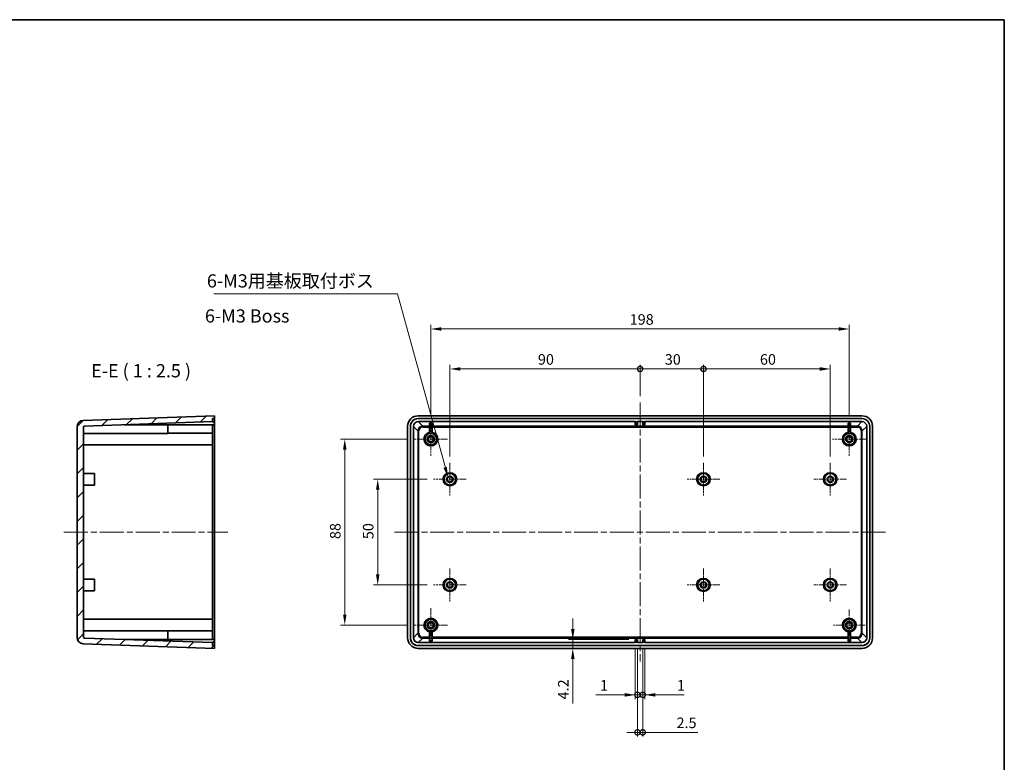
# Model space of a CAD drawing. Units: millimetres. Extents: x 29 to 3774, y 16 to 719.
# Drawn here: x 3308 to 3774, y 367 to 719 of the extents above; entities that cross this region are included whole.
import ezdxf

# ---------------------------------------------------------------- set-up
doc = ezdxf.new("R2010")
doc.units = ezdxf.units.MM
doc.header["$LTSCALE"] = 2
doc.linetypes.add('CHAIN', pattern=[0.3543, 0.2362, -0.0295, 0.0591, -0.0295])
doc.layers.get('Defpoints').update_dxf_attribs({"lineweight": 25})
for name, color, linetype, lineweight in [('Border (ISO)', 7, 'Continuous', 35), ('Dimension (ISO)', 7, 'Continuous', 18), ('Symbol (ISO)', 7, 'Continuous', 18), ('Visible (ISO)', 7, 'Continuous', 35), ('Visible Narrow (ISO)', 7, 'Continuous', 25)]:
    doc.layers.add(name, color=color, linetype=linetype, lineweight=lineweight)
for name, color, linetype, lineweight, true_color in [('Center Mark (ISO)', 7, 'Continuous', 18, 0x80ffff), ('Centerline (ISO)', 7, 'Continuous', 18, 0x80ffff), ('Hatch (ISO)', 1, 'Continuous', 18, 0xff0000)]:
    doc.layers.add(name, color=color, linetype=linetype, lineweight=lineweight, true_color=true_color)
doc.styles.add('Note Text (TK)', font='txt')
doc.dimstyles.new('Default - Method 1b (TK)', dxfattribs={"dimscale": 2, "dimtxt": 2.5, "dimasz": 2.5, "dimexe": 1, "dimexo": 1.5, "dimgap": 1, "dimtad": 1, "dimtoh": 1, "dimrnd": 1e-08, "dimdsep": 46, "dimtxsty": 'Note Text (TK)', "dimcen": 0.09, "dimdle": 5, "dimclrd": 100, "dimclre": 100, "dimclrt": 7, "dimadec": 1, "dimazin": 1, "dimtfac": 1, "dimtmove": 0, "dimatfit": 3, "dimfxl": 0, "dimtolj": 1, "dimlwd": -1, "dimlwe": -1, "dimarcsym": 0})
doc.dimstyles.new('Default - Method 1b (TK)$7', dxfattribs={"dimscale": 2, "dimtxt": 2.5, "dimasz": 2.5, "dimexe": 1, "dimexo": 1.5, "dimgap": 1, "dimtad": 1, "dimtoh": 1, "dimrnd": 1e-08, "dimdsep": 46, "dimtxsty": 'Note Text (TK)', "dimcen": 0.09, "dimdle": 5, "dimclrd": 256, "dimclre": 100, "dimclrt": 7, "dimadec": 1, "dimazin": 1, "dimtfac": 1, "dimtmove": 0, "dimatfit": 3, "dimfxl": 0, "dimtolj": 1, "dimlwd": -1, "dimlwe": -1, "dimarcsym": 0})

# ---------------------------------------------------------------- blocks, each defined once
blk = doc.blocks.new('図面枠 tk図枠')
at = {"layer": 'Border (ISO)'}
for p, q in [((14.5, 289), (405.5, 289)), ((405.5, 289), (405.5, 8))]:
    blk.add_line(p, q, dxfattribs=at)
blk = doc.blocks.new('_DotSmall')
at = {"color": 0, "linetype": 'ByBlock', "const_width": 0.5}
blk.add_lwpolyline([(-0.0625, 0, 1), (0.0625, 0, 1)], format="xyb", close=True, dxfattribs=at)
blk = doc.blocks.new('*D120')
at = {"layer": 'Defpoints', "color": 0, "transparency": 16777216}
for p in [(3601.95, 553.31), (3601.95, 537.38), (3511.95, 508.88)]:
    blk.add_point(p, dxfattribs=at)
at = {"layer": 'Dimension (ISO)', "color": 100, "transparency": 16777216}
for p, q in [((3511.95, 511.88), (3511.95, 555.31)), ((3601.95, 540.38), (3601.95, 555.31)), ((3516.95, 553.31), (3601.95, 553.31))]:
    blk.add_line(p, q, dxfattribs=at)
blk.add_solid([(3516.95, 554.14), (3516.95, 552.48), (3511.95, 553.31)], dxfattribs=at)
at = {"layer": 'Dimension (ISO)', "color": 100, "transparency": 16777216, "xscale": 5, "yscale": 5, "zscale": 5}
blk.add_blockref('_DotSmall', (3601.95, 553.31), dxfattribs=at)
at = {"layer": 'Dimension (ISO)', "color": 7, "transparency": 16777216, "insert": (3553.61, 557.81), "char_height": 5, "attachment_point": 4, "style": 'Note Text (TK)'}
blk.add_mtext('\\A1;90', dxfattribs=at)
blk = doc.blocks.new('*D121')
at = {"layer": 'Defpoints', "color": 0, "transparency": 16777216}
for p in [(3631.95, 553.31), (3601.95, 537.38), (3631.95, 508.88)]:
    blk.add_point(p, dxfattribs=at)
at = {"layer": 'Dimension (ISO)', "color": 100, "transparency": 16777216}
for p, q in [((3601.95, 540.38), (3601.95, 555.31)), ((3631.95, 511.88), (3631.95, 555.31)), ((3601.95, 553.31), (3631.95, 553.31))]:
    blk.add_line(p, q, dxfattribs=at)
at = {"layer": 'Dimension (ISO)', "color": 100, "transparency": 16777216, "xscale": 5, "yscale": 5, "zscale": 5, "rotation": 180}
blk.add_blockref('_DotSmall', (3601.95, 553.31), dxfattribs=at)
at = {"layer": 'Dimension (ISO)', "color": 100, "transparency": 16777216, "xscale": 5, "yscale": 5, "zscale": 5}
blk.add_blockref('_DotSmall', (3631.95, 553.31), dxfattribs=at)
at = {"layer": 'Dimension (ISO)', "color": 7, "transparency": 16777216, "insert": (3613.65, 557.81), "char_height": 5, "attachment_point": 4, "style": 'Note Text (TK)'}
blk.add_mtext('\\A1;30', dxfattribs=at)
blk = doc.blocks.new('*D122')
at = {"layer": 'Defpoints', "color": 0, "transparency": 16777216}
for p in [(3691.95, 553.31), (3631.95, 508.88), (3691.95, 508.88)]:
    blk.add_point(p, dxfattribs=at)
at = {"layer": 'Dimension (ISO)', "color": 100, "transparency": 16777216}
for p, q in [((3631.95, 511.88), (3631.95, 555.31)), ((3691.95, 511.88), (3691.95, 555.31)), ((3631.95, 553.31), (3686.95, 553.31))]:
    blk.add_line(p, q, dxfattribs=at)
blk.add_solid([(3686.95, 554.14), (3686.95, 552.48), (3691.95, 553.31)], dxfattribs=at)
at = {"layer": 'Dimension (ISO)', "color": 100, "transparency": 16777216, "xscale": 5, "yscale": 5, "zscale": 5, "rotation": 180}
blk.add_blockref('_DotSmall', (3631.95, 553.31), dxfattribs=at)
at = {"layer": 'Dimension (ISO)', "color": 7, "transparency": 16777216, "insert": (3658.66, 557.81), "char_height": 5, "attachment_point": 4, "style": 'Note Text (TK)'}
blk.add_mtext('\\A1;60', dxfattribs=at)
blk = doc.blocks.new('*D123')
at = {"layer": 'Defpoints', "color": 0, "transparency": 16777216}
for p in [(3700.95, 572.21), (3502.95, 528.08), (3700.95, 528.08)]:
    blk.add_point(p, dxfattribs=at)
at = {"layer": 'Dimension (ISO)', "color": 100, "transparency": 16777216}
for p, q in [((3502.95, 531.08), (3502.95, 574.21)), ((3700.95, 531.08), (3700.95, 574.21)), ((3507.95, 572.21), (3695.95, 572.21))]:
    blk.add_line(p, q, dxfattribs=at)
for points in [[(3507.95, 573.05), (3507.95, 571.38), (3502.95, 572.21)], [(3695.95, 573.05), (3695.95, 571.38), (3700.95, 572.21)]]:
    blk.add_solid(points, dxfattribs=at)
at = {"layer": 'Dimension (ISO)', "color": 7, "transparency": 16777216, "insert": (3597.04, 576.71), "char_height": 5, "attachment_point": 4, "style": 'Note Text (TK)'}
blk.add_mtext('\\A1;198', dxfattribs=at)
blk = doc.blocks.new('*D124')
at = {"layer": 'Defpoints', "color": 0, "transparency": 16777216}
for p in [(3504.2, 501.13), (3477.8, 451.13), (3504.2, 451.13)]:
    blk.add_point(p, dxfattribs=at)
at = {"layer": 'Dimension (ISO)', "color": 100, "transparency": 16777216}
for p, q in [((3501.2, 501.13), (3475.8, 501.13)), ((3477.8, 496.13), (3477.8, 456.13)), ((3501.2, 451.13), (3475.8, 451.13))]:
    blk.add_line(p, q, dxfattribs=at)
for points in [[(3476.97, 496.13), (3478.64, 496.13), (3477.8, 501.13)], [(3476.97, 456.13), (3478.64, 456.13), (3477.8, 451.13)]]:
    blk.add_solid(points, dxfattribs=at)
at = {"layer": 'Dimension (ISO)', "color": 7, "transparency": 16777216, "insert": (3473.3, 472.8), "char_height": 5, "attachment_point": 4, "rotation": 90, "style": 'Note Text (TK)'}
blk.add_mtext('\\A1;50', dxfattribs=at)
blk = doc.blocks.new('*D125')
at = {"layer": 'Defpoints', "color": 0, "transparency": 16777216}
for p in [(3495, 520.13), (3462.21, 432.13), (3495, 432.13)]:
    blk.add_point(p, dxfattribs=at)
at = {"layer": 'Dimension (ISO)', "color": 100, "transparency": 16777216}
for p, q in [((3492, 520.13), (3460.21, 520.13)), ((3462.21, 515.13), (3462.21, 437.13)), ((3492, 432.13), (3460.21, 432.13))]:
    blk.add_line(p, q, dxfattribs=at)
for points in [[(3461.38, 515.13), (3463.04, 515.13), (3462.21, 520.13)], [(3461.38, 437.13), (3463.04, 437.13), (3462.21, 432.13)]]:
    blk.add_solid(points, dxfattribs=at)
at = {"layer": 'Dimension (ISO)', "color": 7, "transparency": 16777216, "insert": (3457.71, 472.83), "char_height": 5, "attachment_point": 4, "rotation": 90, "style": 'Note Text (TK)'}
blk.add_mtext('\\A1;88', dxfattribs=at)
blk = doc.blocks.new('*D126')
at = {"layer": 'Defpoints', "color": 0, "transparency": 16777216}
for p in [(3599.7, 424.03), (3600.7, 424.03), (3600.7, 399.14)]:
    blk.add_point(p, dxfattribs=at)
at = {"layer": 'Dimension (ISO)', "color": 100, "transparency": 16777216}
for p, q in [((3599.7, 421.03), (3599.7, 397.14)), ((3600.7, 421.03), (3600.7, 397.14)), ((3594.7, 399.14), (3581, 399.14)), ((3600.7, 399.14), (3599.7, 399.14)), ((3600.7, 399.14), (3610.7, 399.14))]:
    blk.add_line(p, q, dxfattribs=at)
blk.add_solid([(3594.7, 399.97), (3594.7, 398.31), (3599.7, 399.14)], dxfattribs=at)
at = {"layer": 'Dimension (ISO)', "color": 100, "transparency": 16777216, "xscale": 5, "yscale": 5, "zscale": 5, "rotation": 180}
blk.add_blockref('_DotSmall', (3600.7, 399.14), dxfattribs=at)
at = {"layer": 'Dimension (ISO)', "color": 7, "transparency": 16777216, "insert": (3583, 403.64), "char_height": 5, "attachment_point": 4, "style": 'Note Text (TK)'}
blk.add_mtext('\\A1;1', dxfattribs=at)
blk = doc.blocks.new('*D127')
at = {"layer": 'Defpoints', "color": 0, "transparency": 16777216}
for p in [(3600.7, 424.03), (3603.2, 424.03), (3603.2, 381.42)]:
    blk.add_point(p, dxfattribs=at)
at = {"layer": 'Dimension (ISO)', "color": 100, "transparency": 16777216}
for p, q in [((3600.7, 421.03), (3600.7, 379.42)), ((3603.2, 421.03), (3603.2, 379.42)), ((3600.7, 381.42), (3595.7, 381.42)), ((3600.7, 381.42), (3603.2, 381.42)), ((3603.2, 381.42), (3629.21, 381.42))]:
    blk.add_line(p, q, dxfattribs=at)
at = {"layer": 'Dimension (ISO)', "color": 100, "transparency": 16777216, "xscale": 5, "yscale": 5, "zscale": 5}
blk.add_blockref('_DotSmall', (3600.7, 381.42), dxfattribs=at)
at = {"layer": 'Dimension (ISO)', "color": 100, "transparency": 16777216, "xscale": 5, "yscale": 5, "zscale": 5, "rotation": 180}
blk.add_blockref('_DotSmall', (3603.2, 381.42), dxfattribs=at)
at = {"layer": 'Dimension (ISO)', "color": 7, "transparency": 16777216, "insert": (3619.2, 385.92), "char_height": 5, "attachment_point": 4, "style": 'Note Text (TK)'}
blk.add_mtext('\\A1;2.5', dxfattribs=at)
blk = doc.blocks.new('*D128')
at = {"layer": 'Defpoints', "color": 0, "transparency": 16777216}
for p in [(3603.2, 424.03), (3604.2, 424.03), (3604.2, 399.14)]:
    blk.add_point(p, dxfattribs=at)
at = {"layer": 'Dimension (ISO)', "color": 100, "transparency": 16777216}
for p, q in [((3603.2, 421.03), (3603.2, 397.14)), ((3604.2, 421.03), (3604.2, 397.14)), ((3603.2, 399.14), (3598.2, 399.14)), ((3603.2, 399.14), (3604.2, 399.14)), ((3609.2, 399.14), (3622.89, 399.14))]:
    blk.add_line(p, q, dxfattribs=at)
blk.add_solid([(3609.2, 399.97), (3609.2, 398.31), (3604.2, 399.14)], dxfattribs=at)
at = {"layer": 'Dimension (ISO)', "color": 100, "transparency": 16777216, "xscale": 5, "yscale": 5, "zscale": 5}
blk.add_blockref('_DotSmall', (3603.2, 399.14), dxfattribs=at)
at = {"layer": 'Dimension (ISO)', "color": 7, "transparency": 16777216, "insert": (3619.38, 403.64), "char_height": 5, "attachment_point": 4, "style": 'Note Text (TK)'}
blk.add_mtext('\\A1;1', dxfattribs=at)
blk = doc.blocks.new('*D129')
at = {"layer": 'Defpoints', "color": 0, "transparency": 16777216}
for p in [(3599.7, 425.33), (3570.11, 421.13), (3570.11, 421.13)]:
    blk.add_point(p, dxfattribs=at)
at = {"layer": 'Dimension (ISO)', "color": 100, "transparency": 16777216}
for p, q in [((3570.11, 430.33), (3570.11, 435.33)), ((3596.7, 425.33), (3568.11, 425.33)), ((3570.11, 425.33), (3570.11, 421.13)), ((3570.11, 416.13), (3570.11, 394.99))]:
    blk.add_line(p, q, dxfattribs=at)
for points in [[(3569.28, 430.33), (3570.95, 430.33), (3570.11, 425.33)], [(3569.28, 416.13), (3570.95, 416.13), (3570.11, 421.13)]]:
    blk.add_solid(points, dxfattribs=at)
at = {"layer": 'Dimension (ISO)', "color": 7, "transparency": 16777216, "insert": (3565.61, 396.99), "char_height": 5, "attachment_point": 4, "rotation": 90, "style": 'Note Text (TK)'}
blk.add_mtext('\\A1;4.2', dxfattribs=at)

msp = doc.modelspace()

# ---------------------------------------------------------------- hatches: boundary and pattern name
at = {"layer": 'Hatch (ISO)'}
h = msp.add_hatch(dxfattribs=at)
h.set_pattern_fill('ANSI31', color=256, scale=63.5, style=0)
h.set_pattern_definition([(45, (2760.56, -4), (-5.61266, 5.61266), [])])
edge = h.paths.add_edge_path()
edge.add_line((3400.5526, 529.8286), (3400.5526, 531.1286))
edge.add_line((3400.5526, 531.1286), (3338.4479, 528.9599))
edge.add_ellipse((3338.5526, 525.9617), major_axis=(-0.1047, 2.9982), ratio=1, start_angle=0, end_angle=88)
edge.add_line((3335.5526, 525.9617), (3335.5526, 426.2956))
edge.add_ellipse((3338.5526, 426.2956), major_axis=(-3, 0), ratio=1, start_angle=0, end_angle=88)
edge.add_line((3338.4479, 423.2974), (3400.5526, 421.1286))
edge.add_line((3400.5526, 421.1286), (3400.5526, 422.4286))
edge.add_line((3400.5526, 422.4286), (3399.5526, 422.4636))
edge.add_line((3399.5526, 422.4636), (3399.5526, 423.8636))
edge.add_line((3399.5526, 423.8636), (3339.0351, 425.9769))
edge.add_ellipse((3339.0526, 426.4766), major_axis=(-0.0174, -0.4997), ratio=1, start_angle=272, end_angle=360, ccw=False)
edge.add_line((3338.5526, 426.4766), (3338.5526, 525.7807))
edge.add_ellipse((3339.0526, 525.7807), major_axis=(-0.5, 0), ratio=1, start_angle=272, end_angle=360, ccw=False)
edge.add_line((3339.0351, 526.2804), (3399.5526, 528.3937))
edge.add_line((3399.5526, 528.3937), (3399.5526, 529.7937))
edge.add_line((3399.5526, 529.7937), (3400.5526, 529.8286))

# ---------------------------------------------------------------- linework, layer by layer
at = {"layer": 'Center Mark (ISO)', "linetype": 'CHAIN', "ltscale": 7.067179}
for p, q in [((3502.9454, 528.0786), (3502.9454, 512.1786)), ((3700.9454, 528.0786), (3700.9454, 512.1786)), ((3510.8954, 520.1286), (3494.9954, 520.1286)), ((3708.8954, 520.1286), (3692.9954, 520.1286)), ((3502.9454, 440.0786), (3502.9454, 424.1786)), ((3510.8954, 432.1286), (3494.9954, 432.1286))]:
    msp.add_line(p, q, dxfattribs=at)
at = {"layer": 'Center Mark (ISO)', "linetype": 'CHAIN', "ltscale": 6.889386}
for p, q in [((3511.9454, 508.8786), (3511.9454, 493.3786)), ((3631.9454, 508.8786), (3631.9454, 493.3786)), ((3691.9454, 508.8786), (3691.9454, 493.3786)), ((3519.6954, 501.1286), (3504.1954, 501.1286)), ((3639.6954, 501.1286), (3624.1954, 501.1286)), ((3699.6954, 501.1286), (3684.1954, 501.1286)), ((3511.9454, 458.8786), (3511.9454, 443.3786)), ((3631.9454, 458.8786), (3631.9454, 443.3786)), ((3691.9454, 458.8786), (3691.9454, 443.3786)), ((3519.6954, 451.1286), (3504.1954, 451.1286)), ((3639.6954, 451.1286), (3624.1954, 451.1286)), ((3699.6954, 451.1286), (3684.1954, 451.1286))]:
    msp.add_line(p, q, dxfattribs=at)
at = {"layer": 'Center Mark (ISO)', "linetype": 'CHAIN', "ltscale": 6.622696}
for p, q in [((3700.9454, 439.5786), (3700.9454, 424.6786)), ((3708.3954, 432.1286), (3693.4954, 432.1286))]:
    msp.add_line(p, q, dxfattribs=at)
at = {"layer": 'Centerline (ISO)', "linetype": 'CHAIN', "ltscale": 23.990969}
for p, q in [((3601.9454, 537.3786), (3601.9454, 414.8786)), ((3329.3026, 476.1286), (3406.8026, 476.1286)), ((3485.6954, 476.1286), (3718.1954, 476.1286))]:
    msp.add_line(p, q, dxfattribs=at)
at = {"layer": 'Visible (ISO)'}
for p, q in [((3400.5526, 531.1286), (3338.4479, 528.9599)), ((3339.0351, 526.2804), (3399.5526, 528.3937)), ((3400.5526, 526.9286), (3357.5982, 526.9286)), ((3378.5526, 522.8124), (3378.5526, 526.9286)), ((3399.5526, 529.7937), (3400.5526, 529.8286)), ((3399.5526, 528.3937), (3399.5526, 529.7937)), ((3399.5526, 528.2286), (3399.5526, 528.3937)), ((3399.8526, 528.2286), (3399.5526, 528.2286)), ((3399.5526, 526.0951), (3399.5526, 526.9286)), ((3400.5526, 529.8286), (3400.5526, 531.1286)), ((3400.5526, 527.5286), (3400.5526, 529.8286)), ((3400.5526, 527.5286), (3400.5526, 526.9286)), ((3400.5526, 526.1309), (3400.5526, 526.9286)), ((3496.9424, 531.1286), (3706.9485, 531.1286)), ((3496.9432, 529.8286), (3706.9477, 529.8286)), ((3706.9128, 529.7937), (3496.9781, 529.7937)), ((3496.979, 528.3937), (3599.6954, 528.3937)), ((3502.3454, 527.6604), (3503.5454, 527.6604)), ((3502.3454, 522.8124), (3502.3454, 527.6604)), ((3503.5454, 527.6604), (3503.5454, 522.8124)), ((3599.6954, 528.2286), (3599.6954, 528.3937)), ((3599.6954, 527.5286), (3599.6954, 528.2286)), ((3600.6954, 528.2286), (3599.6954, 528.2286)), ((3599.6954, 527.5286), (3599.6954, 526.9286)), ((3599.6954, 526.9286), (3600.6954, 526.9286)), ((3600.6954, 528.3937), (3600.6954, 528.2286)), ((3600.6954, 528.3937), (3603.1954, 528.3937)), ((3600.6954, 528.2286), (3600.6954, 527.5286)), ((3600.6954, 526.9286), (3600.6954, 527.5286)), ((3603.1954, 528.2286), (3603.1954, 528.3937)), ((3603.1954, 527.5286), (3603.1954, 528.2286)), ((3604.1954, 528.2286), (3603.1954, 528.2286)), ((3603.1954, 527.5286), (3603.1954, 526.9286)), ((3603.1954, 526.9286), (3604.1954, 526.9286)), ((3604.1954, 528.3937), (3604.1954, 528.2286)), ((3604.1954, 528.3937), (3706.9119, 528.3937)), ((3604.1954, 528.2286), (3604.1954, 527.5286)), ((3604.1954, 526.9286), (3604.1954, 527.5286)), ((3700.3454, 527.6604), (3701.5454, 527.6604)), ((3700.3454, 522.8124), (3700.3454, 527.6604)), ((3701.5454, 527.6604), (3701.5454, 522.8124)), ((3335.5526, 525.9617), (3335.5526, 426.2956)), ((3338.5526, 426.4766), (3338.5526, 525.7807)), ((3378.5526, 522.8124), (3338.5526, 522.8124)), ((3378.5526, 522.8786), (3399.5526, 522.8786)), ((3399.5526, 526.0951), (3399.5526, 522.8786)), ((3399.5526, 522.8786), (3399.5526, 517.3786)), ((3400.5526, 526.1309), (3400.5526, 426.1264)), ((3491.9454, 426.1256), (3491.9454, 526.1317)), ((3493.2454, 426.1264), (3493.2454, 526.1309)), ((3493.2804, 526.096), (3493.2804, 426.1613)), ((3494.6804, 426.1622), (3494.6804, 526.0951)), ((3709.2105, 526.0951), (3709.2105, 426.1622)), ((3710.6105, 426.1613), (3710.6105, 526.096)), ((3710.6454, 526.1309), (3710.6454, 426.1264)), ((3711.9454, 526.1317), (3711.9454, 426.1256)), ((3338.5526, 517.3786), (3399.5526, 517.3786)), ((3399.5526, 517.3786), (3399.5526, 434.8786)), ((3339.0526, 503.8786), (3343.8526, 503.8786)), ((3343.8526, 503.8786), (3343.8526, 498.3786)), ((3339.0526, 498.3786), (3343.8526, 498.3786)), ((3339.0526, 453.8786), (3343.8526, 453.8786)), ((3343.8526, 453.8786), (3343.8526, 448.3786)), ((3339.0526, 448.3786), (3343.8526, 448.3786)), ((3338.5526, 434.8786), (3399.5526, 434.8786)), ((3399.5526, 434.8786), (3399.5526, 429.3786)), ((3338.5526, 429.4449), (3378.5526, 429.4449)), ((3378.5526, 425.3286), (3378.5526, 429.4449)), ((3378.5526, 429.3786), (3399.5526, 429.3786)), ((3399.5526, 429.3786), (3399.5526, 426.1622)), ((3502.3454, 424.5969), (3502.3454, 429.4449)), ((3503.5454, 429.4449), (3503.5454, 424.5969)), ((3700.3454, 424.5969), (3700.3454, 429.4449)), ((3701.5454, 429.4449), (3701.5454, 424.5969)), ((3399.5526, 423.8636), (3339.0351, 425.9769)), ((3400.5526, 425.3286), (3357.5982, 425.3286)), ((3399.5526, 425.3286), (3399.5526, 426.1622)), ((3399.5526, 424.0286), (3399.8526, 424.0286)), ((3399.5526, 423.8636), (3399.5526, 424.0286)), ((3400.5526, 425.3286), (3400.5526, 426.1264)), ((3400.5526, 425.3286), (3400.5526, 424.7286)), ((3400.5526, 422.4286), (3400.5526, 424.7286)), ((3503.5454, 424.5969), (3502.3454, 424.5969)), ((3599.6954, 425.3286), (3599.6954, 424.7286)), ((3600.6954, 425.3286), (3599.6954, 425.3286)), ((3599.6954, 424.0286), (3599.6954, 424.7286)), ((3599.6954, 424.0286), (3600.6954, 424.0286)), ((3599.6954, 423.8636), (3599.6954, 424.0286)), ((3600.6954, 424.7286), (3600.6954, 425.3286)), ((3600.6954, 424.7286), (3600.6954, 424.0286)), ((3600.6954, 424.0286), (3600.6954, 423.8636)), ((3603.1954, 425.3286), (3603.1954, 424.7286)), ((3604.1954, 425.3286), (3603.1954, 425.3286)), ((3603.1954, 424.0286), (3603.1954, 424.7286)), ((3603.1954, 424.0286), (3604.1954, 424.0286)), ((3603.1954, 423.8636), (3603.1954, 424.0286)), ((3604.1954, 424.7286), (3604.1954, 425.3286)), ((3604.1954, 424.7286), (3604.1954, 424.0286)), ((3604.1954, 424.0286), (3604.1954, 423.8636)), ((3701.5454, 424.5969), (3700.3454, 424.5969)), ((3338.4479, 423.2974), (3400.5526, 421.1286)), ((3399.5526, 422.4636), (3399.5526, 423.8636)), ((3400.5526, 422.4286), (3399.5526, 422.4636)), ((3400.5526, 421.1286), (3400.5526, 422.4286)), ((3706.9485, 421.1286), (3496.9424, 421.1286)), ((3706.9477, 422.4286), (3496.9432, 422.4286)), ((3496.9781, 422.4636), (3706.9128, 422.4636)), ((3599.6954, 423.8636), (3496.979, 423.8636)), ((3603.1954, 423.8636), (3600.6954, 423.8636)), ((3706.9119, 423.8636), (3604.1954, 423.8636))]:
    msp.add_line(p, q, dxfattribs=at)
for centre, radius in [((3502.9454, 520.1286), 2.75), ((3700.9454, 520.1286), 2.75), ((3502.9454, 520.1286), 1.7), ((3502.9454, 520.1286), 1.2), ((3700.9454, 520.1286), 1.7), ((3700.9454, 520.1286), 1.2), ((3511.9454, 501.1286), 2.75), ((3631.9454, 501.1286), 2.75), ((3691.9454, 501.1286), 2.75), ((3511.9454, 501.1286), 1.5), ((3511.9454, 501.1286), 1.2), ((3631.9454, 501.1286), 1.5), ((3631.9454, 501.1286), 1.2), ((3691.9454, 501.1286), 1.5), ((3691.9454, 501.1286), 1.2), ((3511.9454, 451.1286), 2.75), ((3511.9454, 451.1286), 1.5), ((3511.9454, 451.1286), 1.2), ((3631.9454, 451.1286), 2.75), ((3631.9454, 451.1286), 1.5), ((3631.9454, 451.1286), 1.2), ((3691.9454, 451.1286), 2.75), ((3691.9454, 451.1286), 1.5), ((3691.9454, 451.1286), 1.2), ((3502.9454, 432.1286), 2.75), ((3502.9454, 432.1286), 1.7), ((3502.9454, 432.1286), 1.2), ((3700.9454, 432.1286), 2.75), ((3700.9454, 432.1286), 1.7), ((3700.9454, 432.1286), 1.2)]:
    msp.add_circle(centre, radius, dxfattribs=at)
for centre, radius, start, end in [((3338.5526, 525.9617), 3, 92, 180), ((3399.8526, 527.5286), 0.7, 0, 90), ((3339.0526, 525.7807), 0.5, 92, 180), ((3502.9454, 520.1286), 3.25, 100.638709, 79.361291), ((3700.9454, 520.1286), 3.25, 100.638709, 79.361291), ((3339.0526, 504.3786), 0.5, 180, 270), ((3339.0526, 497.8786), 0.5, 90, 180), ((3339.0526, 454.3786), 0.5, 180, 270), ((3339.0526, 447.8786), 0.5, 90, 180), ((3502.9454, 432.1286), 3.25, 280.638709, 259.361291), ((3700.9454, 432.1286), 3.25, 280.638709, 259.361291), ((3338.5526, 426.2956), 3, 180, 268), ((3339.0526, 426.4766), 0.5, 180, 268), ((3399.8526, 424.7286), 0.7, 270, 0)]:
    msp.add_arc(centre, radius, start, end, dxfattribs=at)
for centre, major_axis in [((3496.9485, 526.1256), (-3.5398, 3.5398)), ((3496.9477, 526.1264), (-2.6195, 2.6195)), ((3496.9826, 526.0915), (-2.6195, 2.6195)), ((3496.9818, 526.0923), (-1.6283, 1.6283)), ((3706.9091, 526.0923), (1.6283, 1.6283)), ((3706.9083, 526.0915), (2.6195, 2.6195)), ((3706.9432, 526.1264), (2.6195, 2.6195)), ((3706.9424, 526.1256), (3.5398, 3.5398)), ((3496.9485, 426.1317), (-3.5398, -3.5398)), ((3496.9477, 426.1309), (-2.6195, -2.6195)), ((3496.9826, 426.1658), (-2.6195, -2.6195)), ((3496.9818, 426.165), (-1.6283, -1.6283)), ((3706.9091, 426.165), (1.6283, -1.6283)), ((3706.9083, 426.1658), (2.6195, -2.6195)), ((3706.9432, 426.1309), (2.6195, -2.6195)), ((3706.9424, 426.1317), (3.5398, -3.5398))]:
    msp.add_ellipse(centre, major_axis=major_axis, ratio=0.99878277, start_param=5.49839613, end_param=7.06797448, dxfattribs=at)
at = {"layer": 'Visible Narrow (ISO)'}
for p, q in [((3496.9781, 529.7937), (3496.9432, 529.8286)), ((3499.0923, 526.2804), (3496.979, 528.3937)), ((3599.6954, 527.5286), (3600.6954, 527.5286)), ((3603.1954, 527.5286), (3604.1954, 527.5286)), ((3706.9119, 528.3937), (3704.7986, 526.2804)), ((3706.9477, 529.8286), (3706.9128, 529.7937)), ((3493.2454, 526.1309), (3493.2804, 526.096)), ((3494.6804, 526.0951), (3496.7937, 523.9818)), ((3497.2934, 523.9818), (3496.7937, 523.9818)), ((3496.7937, 523.9818), (3496.7937, 428.2755)), ((3497.2934, 428.2755), (3497.2934, 523.9818)), ((3502.3454, 526.2804), (3499.0923, 526.2804)), ((3499.0923, 526.2804), (3499.0923, 525.7807)), ((3499.0923, 525.7807), (3502.3454, 525.7807)), ((3700.3454, 526.2804), (3503.5454, 526.2804)), ((3503.5454, 525.7807), (3700.3454, 525.7807)), ((3704.7986, 526.2804), (3701.5454, 526.2804)), ((3701.5454, 525.7807), (3704.7986, 525.7807)), ((3704.7986, 526.2804), (3704.7986, 525.7807)), ((3706.5975, 523.9818), (3706.5975, 428.2755)), ((3707.0972, 523.9818), (3706.5975, 523.9818)), ((3707.0972, 523.9818), (3709.2105, 526.0951)), ((3707.0972, 428.2755), (3707.0972, 523.9818)), ((3710.6105, 526.096), (3710.6454, 526.1309)), ((3493.2804, 426.1613), (3493.2454, 426.1264)), ((3496.7937, 428.2755), (3494.6804, 426.1622)), ((3496.7937, 428.2755), (3497.2934, 428.2755)), ((3496.979, 423.8636), (3499.0923, 425.9769)), ((3502.3454, 426.4766), (3499.0923, 426.4766)), ((3499.0923, 425.9769), (3499.0923, 426.4766)), ((3499.0923, 425.9769), (3502.3454, 425.9769)), ((3700.3454, 426.4766), (3503.5454, 426.4766)), ((3503.5454, 425.9769), (3700.3454, 425.9769)), ((3600.6954, 424.7286), (3599.6954, 424.7286)), ((3604.1954, 424.7286), (3603.1954, 424.7286)), ((3704.7986, 426.4766), (3701.5454, 426.4766)), ((3701.5454, 425.9769), (3704.7986, 425.9769)), ((3704.7986, 425.9769), (3704.7986, 426.4766)), ((3704.7986, 425.9769), (3706.9119, 423.8636)), ((3707.0972, 428.2755), (3706.5975, 428.2755)), ((3709.2105, 426.1622), (3707.0972, 428.2755)), ((3710.6454, 426.1264), (3710.6105, 426.1613)), ((3496.9432, 422.4286), (3496.9781, 422.4636)), ((3706.9128, 422.4636), (3706.9477, 422.4286))]:
    msp.add_line(p, q, dxfattribs=at)
for centre in [(3511.9454, 501.1286), (3631.9454, 501.1286), (3691.9454, 501.1286), (3511.9454, 451.1286), (3631.9454, 451.1286), (3691.9454, 451.1286)]:
    msp.add_circle(centre, 3.25, dxfattribs=at)
for centre, major_axis, ratio in [((3499.0945, 523.9796), (-1.6275, 1.6275), 0.99931131), ((3499.0945, 523.9796), (-1.2743, 1.2743), 0.99878277), ((3704.7964, 523.9796), (1.6275, 1.6275), 0.99931131), ((3704.7964, 523.9796), (1.2743, 1.2743), 0.99878277), ((3499.0945, 428.2777), (-1.6275, -1.6275), 0.99931131), ((3499.0945, 428.2777), (-1.2743, -1.2743), 0.99878277), ((3704.7964, 428.2777), (1.2743, -1.2743), 0.99878277), ((3704.7964, 428.2777), (1.6275, -1.6275), 0.99931131)]:
    msp.add_ellipse(centre, major_axis=major_axis, ratio=ratio, start_param=5.49839613, end_param=7.06797448, dxfattribs=at)

# ---------------------------------------------------------------- block references
at = {"xscale": 2.5, "yscale": 2.5, "zscale": 2.5}
msp.add_blockref('図面枠 tk図枠', (2760.5601, -4), dxfattribs=at)

# ---------------------------------------------------------------- texts
at = {"layer": 'Symbol (ISO)', "color": 7, "char_height": 6.25, "line_spacing_factor": 1.5, "style": 'Note Text (TK)'}
for s, insert, width, attachment_point in [('{6-M3用基板取付ボス}', (3396.9574, 589.8755), 85.124272, 7), ('{6-M3 Boss}', (3396.0261, 577.5551), 49.30949, 4)]:
    msp.add_mtext(s, dxfattribs=dict(at, insert=insert, width=width, attachment_point=attachment_point))
at = {"layer": 'Symbol (ISO)', "color": 7, "insert": (3342.1927, 547.3786), "char_height": 6.25, "attachment_point": 7, "style": 'Note Text (TK)'}
msp.add_mtext('E-E ( 1 : 2.5 )', dxfattribs=at)

# ---------------------------------------------------------------- dimensions: what is measured, and where the dimension line sits
at = {"layer": 'Dimension (ISO)', "color": 100, "true_color": 0x00ff3f}
for base, p1, p2, angle, override, picture, middle in [((3700.9454, 572.2141), (3502.9454, 528.0786), (3700.9454, 528.0786), 180, {"dimtoh": 0, "dimdec": 2, "dimtp": 0, "dimtm": 0, "dimtdec": 2, "dimtofl": 0, "dimatfit": 1}, '*D123', (3601.9454, 572.2141)), ((3601.9454, 553.3084), (3511.9454, 508.8786), (3601.9454, 537.3786), 180, {"dimtoh": 0, "dimdec": 2, "dimblk2": 'DotSmall', "dimsah": 1, "dimdle": 0, "dimtp": 0, "dimtm": 0, "dimtdec": 2, "dimtofl": 0, "dimatfit": 1}, '*D120', (3556.9204, 553.3084)), ((3631.9454, 553.3084), (3601.9454, 537.3786), (3631.9454, 508.8786), 180, {"dimtoh": 0, "dimdec": 2, "dimblk1": 'DotSmall', "dimblk2": 'DotSmall', "dimsah": 1, "dimdle": 0, "dimtp": 0, "dimtm": 0, "dimtdec": 2, "dimtofl": 0, "dimatfit": 1}, '*D121', (3616.9704, 553.3084)), ((3691.9454, 553.3084), (3631.9454, 508.8786), (3691.9454, 508.8786), 180, {"dimtoh": 0, "dimdec": 2, "dimblk1": 'DotSmall', "dimsah": 1, "dimdle": 0, "dimtp": 0, "dimtm": 0, "dimtdec": 2, "dimtofl": 0, "dimatfit": 1}, '*D122', (3661.9704, 553.3084)), ((3462.2105, 432.1286), (3494.9954, 520.1286), (3494.9954, 432.1286), 90, {"dimtoh": 0, "dimdec": 2, "dimtp": 0, "dimtm": 0, "dimtdec": 2, "dimtofl": 0, "dimatfit": 1}, '*D125', (3462.2105, 476.1286)), ((3477.8037, 451.1286), (3504.1954, 501.1286), (3504.1954, 451.1286), 90, {"dimtoh": 0, "dimdec": 2, "dimtp": 0, "dimtm": 0, "dimtdec": 2, "dimtofl": 0, "dimatfit": 1}, '*D124', (3477.8037, 476.1286)), ((3570.1118, 421.1286), (3599.6954, 425.3286), (3570.1118, 421.1286), 90, {"dimtoh": 0, "dimdec": 2, "dimse2": 1, "dimtp": 0, "dimtm": 0, "dimtdec": 2, "dimtofl": 1, "dimatfit": 1}, '*D129', (3570.1118, 401.0505)), ((3600.6954, 399.1387), (3599.6954, 424.0286), (3600.6954, 424.0286), 180, {"dimtoh": 0, "dimdec": 2, "dimblk2": 'DotSmall', "dimsah": 1, "dimdle": 0, "dimtp": 0, "dimtm": 0, "dimtdec": 2, "dimtofl": 1, "dimatfit": 1}, '*D126', (3583.7544, 399.1387)), ((3603.1954, 381.4209), (3600.6954, 424.0286), (3603.1954, 424.0286), 180, {"dimtoh": 0, "dimdec": 2, "dimblk1": 'DotSmall', "dimblk2": 'DotSmall', "dimsah": 1, "dimdle": 0, "dimtp": 0, "dimtm": 0, "dimtdec": 2, "dimtofl": 1, "dimatfit": 1}, '*D127', (3623.2025, 381.4209)), ((3604.1954, 399.1387), (3603.1954, 424.0286), (3604.1954, 424.0286), 180, {"dimtoh": 0, "dimdec": 2, "dimblk1": 'DotSmall', "dimsah": 1, "dimdle": 0, "dimtp": 0, "dimtm": 0, "dimtdec": 2, "dimtofl": 1, "dimatfit": 1}, '*D128', (3620.1365, 399.1387))]:
    dim = msp.add_linear_dim(base=base, p1=p1, p2=p2, angle=angle, dimstyle='Default - Method 1b (TK)', override=override, dxfattribs=at)
    dim.commit()
    dim.dimension.update_dxf_attribs({"geometry": picture, "text_midpoint": middle, "dimtype": 160})

# ---------------------------------------------------------------- leaders
at = {"layer": 'Symbol (ISO)', "color": 100, "true_color": 0x00ff40, "annotation_type": 0, "has_hookline": 1, "hookline_direction": 1, "text_width": 81.7827}
msp.add_leader([(3511.0577, 501.936), (3487.0817, 588.8338), (3482.0817, 588.8338)], dimstyle='Default - Method 1b (TK)$7', override={"dimgap": 0, "dimtad": 1}, dxfattribs=at)

doc.saveas('drawing.dxf')
